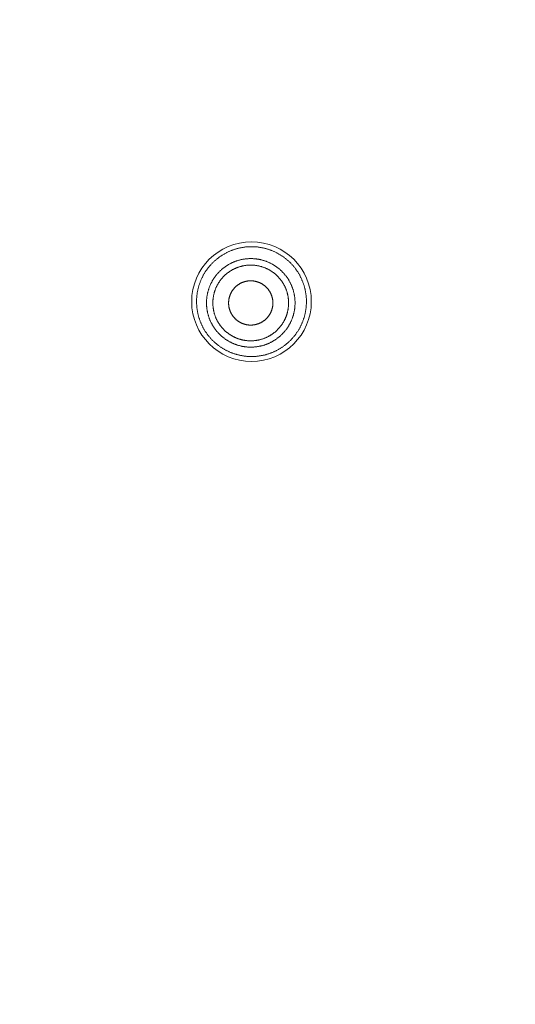
# Model space of a CAD drawing. Units: millimetres. Extents: x 72 to 9921, y -938 to 626.
# Drawn here: x 9183 to 9198, y -633 to -602 of the extents above; entities that cross this region are included whole.
import ezdxf

# ---------------------------------------------------------------- set-up
doc = ezdxf.new("R2010")
doc.units = ezdxf.units.MM
doc.header["$MEASUREMENT"] = 0

msp = doc.modelspace()

# ---------------------------------------------------------------- linework, layer by layer
at = {"color": 7, "lineweight": 13}
for points in [[(9190.996, -609.474), (9190.979, -609.464), (9190.961, -609.454), (9190.944, -609.445), (9190.926, -609.435), (9190.907, -609.426), (9190.889, -609.418), (9190.871, -609.408), (9190.853, -609.4), (9190.834, -609.392), (9190.816, -609.384), (9190.797, -609.376), (9190.779, -609.368), (9190.759, -609.361), (9190.741, -609.354), (9190.722, -609.346), (9190.703, -609.34), (9190.684, -609.334), (9190.664, -609.327), (9190.645, -609.321), (9190.626, -609.315), (9190.606, -609.31), (9190.587, -609.305), (9190.567, -609.299), (9190.548, -609.294), (9190.528, -609.29), (9190.508, -609.285), (9190.488, -609.281), (9190.469, -609.277), (9190.449, -609.274), (9190.428, -609.27), (9190.409, -609.267), (9190.389, -609.264), (9190.369, -609.261), (9190.349, -609.259), (9190.328, -609.256), (9190.309, -609.254), (9190.288, -609.252), (9190.268, -609.251), (9190.248, -609.25), (9190.228, -609.248), (9190.208, -609.248), (9190.187, -609.247), (9190.167, -609.247), (9190.147, -609.247), (9190.126, -609.247), (9190.107, -609.247), (9190.086, -609.248), (9190.066, -609.248), (9190.046, -609.25), (9190.025, -609.251), (9190.006, -609.252), (9189.985, -609.254), (9189.965, -609.256), (9189.945, -609.259), (9189.925, -609.261), (9189.905, -609.264), (9189.885, -609.267), (9189.866, -609.27), (9189.845, -609.274), (9189.825, -609.277), (9189.805, -609.281), (9189.786, -609.285), (9189.766, -609.29), (9189.746, -609.295), (9189.727, -609.3), (9189.707, -609.305), (9189.687, -609.31), (9189.668, -609.315), (9189.649, -609.322), (9189.63, -609.327), (9189.611, -609.334), (9189.591, -609.34), (9189.572, -609.347), (9189.553, -609.354), (9189.534, -609.361), (9189.516, -609.368), (9189.497, -609.376), (9189.478, -609.384), (9189.46, -609.392), (9189.441, -609.4), (9189.423, -609.409), (9189.405, -609.418), (9189.386, -609.427), (9189.369, -609.436), (9189.351, -609.445), (9189.333, -609.455), (9189.315, -609.465), (9189.297, -609.475), (9189.28, -609.485), (9189.263, -609.495), (9189.245, -609.506), (9189.228, -609.516), (9189.211, -609.527), (9189.194, -609.539), (9189.178, -609.55), (9189.161, -609.562), (9189.145, -609.574), (9189.129, -609.587), (9189.112, -609.598), (9189.097, -609.61), (9189.081, -609.623), (9189.065, -609.635), (9189.05, -609.649), (9189.034, -609.662), (9189.019, -609.675), (9189.004, -609.689), (9188.989, -609.702), (9188.975, -609.717), (9188.96, -609.731), (9188.946, -609.745), (9188.931, -609.759), (9188.918, -609.774), (9188.904, -609.788), (9188.89, -609.804), (9188.876, -609.818), (9188.863, -609.834), (9188.85, -609.848), (9188.837, -609.864), (9188.824, -609.88), (9188.812, -609.896), (9188.799, -609.912), (9188.787, -609.928), (9188.775, -609.945), (9188.763, -609.961), (9188.751, -609.977), (9188.74, -609.994), (9188.729, -610.011), (9188.718, -610.028), (9188.707, -610.045), (9188.696, -610.062), (9188.686, -610.079), (9188.676, -610.097), (9188.666, -610.114), (9188.656, -610.132), (9188.647, -610.15), (9188.637, -610.167), (9188.628, -610.186), (9188.619, -610.204), (9188.61, -610.222), (9188.602, -610.24), (9188.594, -610.258), (9188.585, -610.278), (9188.578, -610.296), (9188.57, -610.315), (9188.563, -610.333), (9188.556, -610.353), (9188.549, -610.371), (9188.542, -610.391), (9188.535, -610.409), (9188.529, -610.428), (9188.523, -610.448), (9188.517, -610.467), (9188.512, -610.487), (9188.506, -610.506), (9188.502, -610.526), (9188.496, -610.546), (9188.492, -610.566), (9188.488, -610.586), (9188.483, -610.605), (9188.48, -610.625), (9188.475, -610.645), (9188.472, -610.664), (9188.469, -610.685), (9188.466, -610.705), (9188.463, -610.724), (9188.461, -610.745), (9188.459, -610.765), (9188.457, -610.785), (9188.454, -610.805), (9188.453, -610.825), (9188.451, -610.845), (9188.451, -610.865), (9188.45, -610.886), (9188.449, -610.905), (9188.449, -610.926), (9188.449, -610.946), (9188.449, -610.966), (9188.449, -610.987), (9188.45, -611.007), (9188.451, -611.027), (9188.452, -611.047), (9188.453, -611.067), (9188.455, -611.088), (9188.457, -611.107), (9188.459, -611.128), (9188.461, -611.148), (9188.463, -611.168), (9188.466, -611.188), (9188.469, -611.208), (9188.473, -611.228), (9188.476, -611.248), (9188.48, -611.268), (9188.484, -611.287), (9188.488, -611.307), (9188.492, -611.327), (9188.496, -611.346), (9188.502, -611.366), (9188.506, -611.386), (9188.512, -611.405)], [(9191.782, -610.486), (9191.777, -610.466), (9191.771, -610.448), (9191.765, -610.428), (9191.758, -610.409), (9191.752, -610.39), (9191.746, -610.371), (9191.739, -610.351), (9191.731, -610.333), (9191.724, -610.314), (9191.716, -610.295), (9191.708, -610.277), (9191.7, -610.258), (9191.692, -610.239), (9191.684, -610.221), (9191.675, -610.203), (9191.666, -610.185), (9191.657, -610.167), (9191.648, -610.149), (9191.638, -610.132), (9191.628, -610.114), (9191.618, -610.096), (9191.608, -610.078), (9191.597, -610.061), (9191.587, -610.044), (9191.576, -610.027), (9191.565, -610.01), (9191.554, -609.993), (9191.543, -609.976), (9191.531, -609.96), (9191.519, -609.943), (9191.507, -609.928), (9191.494, -609.911), (9191.483, -609.895), (9191.47, -609.879), (9191.457, -609.864), (9191.444, -609.848), (9191.431, -609.833), (9191.418, -609.817), (9191.404, -609.803), (9191.39, -609.788), (9191.377, -609.773), (9191.362, -609.758), (9191.348, -609.744), (9191.334, -609.73), (9191.319, -609.716), (9191.305, -609.702), (9191.29, -609.688), (9191.274, -609.675), (9191.259, -609.662), (9191.244, -609.648), (9191.228, -609.635), (9191.213, -609.622), (9191.197, -609.61), (9191.181, -609.598), (9191.165, -609.585), (9191.149, -609.573), (9191.133, -609.561), (9191.116, -609.55), (9191.1, -609.538), (9191.082, -609.527), (9191.065, -609.516), (9191.049, -609.505), (9191.031, -609.494), (9191.014, -609.485), (9190.996, -609.474)], [(9189.44, -612.17), (9189.425, -612.161), (9189.409, -612.151), (9189.394, -612.141), (9189.378, -612.132), (9189.363, -612.121), (9189.348, -612.112), (9189.333, -612.101), (9189.319, -612.09), (9189.304, -612.08), (9189.289, -612.068), (9189.275, -612.057), (9189.261, -612.046), (9189.247, -612.035), (9189.233, -612.023), (9189.219, -612.01), (9189.206, -611.999), (9189.192, -611.987), (9189.179, -611.974), (9189.167, -611.962), (9189.154, -611.948), (9189.141, -611.936), (9189.128, -611.922), (9189.116, -611.909), (9189.103, -611.896), (9189.092, -611.882), (9189.08, -611.869), (9189.068, -611.855), (9189.056, -611.841), (9189.046, -611.826), (9189.035, -611.812), (9189.023, -611.797), (9189.013, -611.783), (9189.002, -611.768), (9188.992, -611.753), (9188.982, -611.738), (9188.972, -611.723), (9188.963, -611.707), (9188.953, -611.692), (9188.943, -611.676), (9188.934, -611.661), (9188.926, -611.645), (9188.917, -611.628), (9188.908, -611.613), (9188.9, -611.596), (9188.892, -611.581), (9188.884, -611.563), (9188.877, -611.547), (9188.869, -611.531), (9188.862, -611.514), (9188.855, -611.497), (9188.849, -611.48), (9188.843, -611.463), (9188.836, -611.446), (9188.83, -611.43), (9188.824, -611.412), (9188.819, -611.395), (9188.814, -611.377), (9188.808, -611.36), (9188.803, -611.343), (9188.799, -611.325), (9188.794, -611.308), (9188.79, -611.29), (9188.786, -611.272), (9188.782, -611.255), (9188.779, -611.236), (9188.776, -611.219), (9188.773, -611.201), (9188.77, -611.182), (9188.768, -611.165), (9188.765, -611.146), (9188.763, -611.129), (9188.761, -611.111), (9188.76, -611.093), (9188.759, -611.075), (9188.757, -611.056), (9188.757, -611.038), (9188.756, -611.02), (9188.756, -611.002), (9188.756, -610.984), (9188.756, -610.966), (9188.756, -610.947), (9188.757, -610.929), (9188.757, -610.911), (9188.759, -610.893), (9188.76, -610.875), (9188.761, -610.857), (9188.763, -610.839), (9188.765, -610.821), (9188.768, -610.803), (9188.77, -610.785), (9188.773, -610.767), (9188.776, -610.75), (9188.779, -610.731), (9188.782, -610.713), (9188.786, -610.696), (9188.79, -610.678), (9188.794, -610.661), (9188.799, -610.643), (9188.803, -610.625), (9188.808, -610.608), (9188.813, -610.59), (9188.819, -610.573), (9188.824, -610.555), (9188.83, -610.538), (9188.836, -610.522), (9188.842, -610.504), (9188.849, -610.488), (9188.855, -610.471), (9188.862, -610.453), (9188.869, -610.437), (9188.876, -610.42), (9188.884, -610.404), (9188.892, -610.387), (9188.9, -610.371), (9188.908, -610.355), (9188.917, -610.339), (9188.926, -610.323), (9188.934, -610.307), (9188.943, -610.291), (9188.953, -610.276), (9188.963, -610.26), (9188.972, -610.245), (9188.982, -610.23), (9188.992, -610.214), (9189.002, -610.2), (9189.013, -610.185), (9189.023, -610.17), (9189.035, -610.156), (9189.045, -610.141), (9189.056, -610.127), (9189.068, -610.113), (9189.08, -610.099), (9189.092, -610.085), (9189.103, -610.072), (9189.116, -610.058), (9189.128, -610.045), (9189.14, -610.032), (9189.153, -610.019), (9189.167, -610.006), (9189.179, -609.994), (9189.192, -609.981), (9189.206, -609.969), (9189.219, -609.957), (9189.233, -609.945), (9189.247, -609.933), (9189.261, -609.921), (9189.275, -609.91), (9189.289, -609.899), (9189.304, -609.888), (9189.318, -609.877), (9189.333, -609.867), (9189.348, -609.856), (9189.363, -609.846), (9189.378, -609.836), (9189.394, -609.826), (9189.409, -609.817), (9189.425, -609.808), (9189.44, -609.798), (9189.456, -609.789), (9189.472, -609.781), (9189.487, -609.772), (9189.504, -609.764), (9189.52, -609.755), (9189.536, -609.747), (9189.553, -609.739), (9189.569, -609.733), (9189.586, -609.725), (9189.602, -609.717), (9189.619, -609.711), (9189.636, -609.704), (9189.653, -609.698), (9189.671, -609.693), (9189.688, -609.686), (9189.705, -609.68), (9189.722, -609.675), (9189.739, -609.67), (9189.757, -609.665), (9189.775, -609.66), (9189.792, -609.655), (9189.81, -609.651), (9189.828, -609.647), (9189.845, -609.644), (9189.863, -609.64), (9189.881, -609.637), (9189.899, -609.634), (9189.917, -609.631), (9189.935, -609.628), (9189.952, -609.625), (9189.971, -609.623), (9189.988, -609.622), (9190.007, -609.62), (9190.025, -609.618), (9190.043, -609.617), (9190.061, -609.616), (9190.079, -609.615), (9190.098, -609.615), (9190.115, -609.615), (9190.134, -609.615), (9190.152, -609.615)], [(9189.538, -612.001), (9189.524, -611.993), (9189.511, -611.984), (9189.497, -611.977), (9189.485, -611.968), (9189.472, -611.959), (9189.459, -611.951), (9189.446, -611.942), (9189.433, -611.933), (9189.421, -611.924), (9189.408, -611.915), (9189.396, -611.905), (9189.385, -611.895), (9189.373, -611.885), (9189.361, -611.875), (9189.348, -611.865), (9189.337, -611.855), (9189.326, -611.844), (9189.315, -611.833), (9189.303, -611.823), (9189.292, -611.811), (9189.282, -611.801), (9189.271, -611.79), (9189.26, -611.778), (9189.25, -611.767), (9189.239, -611.756), (9189.229, -611.743), (9189.219, -611.731), (9189.21, -611.719), (9189.2, -611.707), (9189.19, -611.694), (9189.181, -611.683), (9189.172, -611.67), (9189.163, -611.657), (9189.154, -611.645), (9189.145, -611.632), (9189.137, -611.618), (9189.129, -611.605), (9189.121, -611.592), (9189.113, -611.579), (9189.105, -611.565), (9189.097, -611.552), (9189.09, -611.538), (9189.082, -611.525), (9189.076, -611.51), (9189.069, -611.496), (9189.062, -611.483), (9189.056, -611.469), (9189.049, -611.454), (9189.043, -611.44), (9189.037, -611.426), (9189.032, -611.411), (9189.026, -611.397), (9189.021, -611.382), (9189.016, -611.367), (9189.01, -611.353), (9189.006, -611.338), (9189.002, -611.324), (9188.997, -611.308), (9188.993, -611.293), (9188.989, -611.278), (9188.985, -611.264), (9188.982, -611.248), (9188.978, -611.233), (9188.975, -611.217), (9188.972, -611.203), (9188.969, -611.187), (9188.967, -611.172), (9188.964, -611.157), (9188.962, -611.142), (9188.961, -611.126), (9188.958, -611.111), (9188.957, -611.095), (9188.955, -611.079), (9188.954, -611.064), (9188.953, -611.048), (9188.953, -611.033), (9188.952, -611.017), (9188.952, -611.002), (9188.952, -610.986), (9188.952, -610.971), (9188.952, -610.955), (9188.953, -610.94), (9188.953, -610.924), (9188.954, -610.909), (9188.955, -610.893), (9188.957, -610.878), (9188.958, -610.863), (9188.961, -610.847), (9188.962, -610.832), (9188.964, -610.816), (9188.967, -610.801), (9188.969, -610.786), (9188.972, -610.77), (9188.975, -610.754), (9188.978, -610.74), (9188.982, -610.724), (9188.985, -610.71), (9188.989, -610.694), (9188.993, -610.679), (9188.997, -610.664), (9189.002, -610.65), (9189.006, -610.635), (9189.01, -610.62), (9189.016, -610.605), (9189.02, -610.59), (9189.026, -610.576), (9189.032, -610.561), (9189.037, -610.547), (9189.043, -610.533), (9189.049, -610.518), (9189.056, -610.504), (9189.062, -610.49), (9189.069, -610.476), (9189.076, -610.463), (9189.082, -610.448), (9189.09, -610.435), (9189.097, -610.421), (9189.105, -610.408), (9189.113, -610.394), (9189.121, -610.381), (9189.129, -610.367), (9189.137, -610.355), (9189.145, -610.341), (9189.154, -610.329), (9189.163, -610.316), (9189.172, -610.303), (9189.181, -610.291), (9189.19, -610.278), (9189.2, -610.266), (9189.21, -610.253), (9189.219, -610.242), (9189.229, -610.23), (9189.239, -610.218), (9189.25, -610.207), (9189.26, -610.194), (9189.271, -610.183), (9189.282, -610.172), (9189.292, -610.16), (9189.303, -610.15), (9189.315, -610.14), (9189.326, -610.129), (9189.337, -610.118), (9189.348, -610.107), (9189.361, -610.098), (9189.373, -610.087), (9189.385, -610.077), (9189.396, -610.068), (9189.408, -610.058), (9189.421, -610.049), (9189.433, -610.04), (9189.446, -610.031), (9189.459, -610.022), (9189.471, -610.013), (9189.485, -610.005), (9189.497, -609.996), (9189.511, -609.988), (9189.524, -609.98), (9189.538, -609.972), (9189.551, -609.965), (9189.564, -609.957), (9189.579, -609.95), (9189.592, -609.943), (9189.606, -609.936), (9189.62, -609.928), (9189.634, -609.922), (9189.649, -609.916), (9189.663, -609.91), (9189.677, -609.904), (9189.692, -609.897), (9189.706, -609.892), (9189.72, -609.887), (9189.734, -609.881), (9189.749, -609.877), (9189.764, -609.871), (9189.779, -609.867), (9189.794, -609.862), (9189.808, -609.858), (9189.824, -609.855), (9189.839, -609.85), (9189.854, -609.847), (9189.869, -609.843), (9189.884, -609.839), (9189.9, -609.837), (9189.914, -609.834), (9189.93, -609.831), (9189.945, -609.829), (9189.961, -609.827), (9189.976, -609.825), (9189.991, -609.823), (9190.007, -609.821), (9190.022, -609.82), (9190.038, -609.819), (9190.053, -609.817), (9190.069, -609.817), (9190.084, -609.816), (9190.1, -609.816), (9190.115, -609.815), (9190.131, -609.815), (9190.147, -609.816)], [(9190.809, -609.798), (9190.825, -609.808), (9190.84, -609.817), (9190.856, -609.826), (9190.871, -609.836), (9190.886, -609.846), (9190.901, -609.856), (9190.916, -609.867), (9190.93, -609.877), (9190.945, -609.888), (9190.96, -609.899), (9190.974, -609.91), (9190.988, -609.921), (9191.002, -609.933), (9191.016, -609.945), (9191.03, -609.957), (9191.043, -609.969), (9191.057, -609.981), (9191.07, -609.994), (9191.083, -610.006), (9191.096, -610.019), (9191.109, -610.032), (9191.121, -610.045), (9191.134, -610.058), (9191.146, -610.072), (9191.158, -610.085), (9191.17, -610.099), (9191.181, -610.113), (9191.193, -610.127), (9191.204, -610.142), (9191.215, -610.156), (9191.226, -610.171), (9191.237, -610.185), (9191.247, -610.2), (9191.257, -610.214), (9191.268, -610.23), (9191.278, -610.245), (9191.287, -610.26), (9191.297, -610.276), (9191.306, -610.291), (9191.315, -610.307), (9191.324, -610.323), (9191.333, -610.34), (9191.341, -610.355), (9191.349, -610.371), (9191.357, -610.387), (9191.365, -610.404), (9191.372, -610.42), (9191.38, -610.437), (9191.387, -610.453), (9191.394, -610.471), (9191.4, -610.488), (9191.407, -610.504), (9191.413, -610.522), (9191.42, -610.538), (9191.425, -610.556), (9191.431, -610.573), (9191.436, -610.59), (9191.441, -610.608), (9191.446, -610.625), (9191.451, -610.643), (9191.455, -610.661), (9191.459, -610.678), (9191.463, -610.696), (9191.467, -610.713), (9191.47, -610.732), (9191.474, -610.75), (9191.477, -610.767), (9191.48, -610.785), (9191.482, -610.803), (9191.484, -610.821), (9191.486, -610.839), (9191.488, -610.857), (9191.489, -610.875), (9191.491, -610.893), (9191.492, -610.911), (9191.493, -610.929), (9191.494, -610.947), (9191.494, -610.966), (9191.494, -610.985), (9191.494, -611.002), (9191.494, -611.02), (9191.493, -611.038), (9191.492, -611.056), (9191.491, -611.075), (9191.489, -611.093), (9191.488, -611.111), (9191.486, -611.129), (9191.484, -611.147), (9191.482, -611.165), (9191.48, -611.183), (9191.477, -611.201), (9191.474, -611.219), (9191.47, -611.237), (9191.467, -611.255), (9191.463, -611.272), (9191.459, -611.29), (9191.455, -611.308), (9191.451, -611.325), (9191.446, -611.343), (9191.441, -611.36), (9191.437, -611.377), (9191.431, -611.395), (9191.425, -611.412), (9191.42, -611.43), (9191.413, -611.446), (9191.408, -611.463), (9191.4, -611.48), (9191.394, -611.497), (9191.387, -611.514), (9191.38, -611.531), (9191.373, -611.547), (9191.365, -611.564), (9191.357, -611.581), (9191.349, -611.596), (9191.341, -611.613), (9191.333, -611.629), (9191.324, -611.645), (9191.315, -611.661), (9191.306, -611.676), (9191.297, -611.692), (9191.287, -611.707), (9191.278, -611.723), (9191.268, -611.738), (9191.257, -611.753), (9191.247, -611.768), (9191.237, -611.783), (9191.226, -611.798), (9191.215, -611.812), (9191.204, -611.827), (9191.193, -611.841), (9191.181, -611.855), (9191.17, -611.869), (9191.158, -611.882), (9191.146, -611.896), (9191.134, -611.909), (9191.121, -611.922), (9191.109, -611.936), (9191.096, -611.948), (9191.083, -611.962), (9191.07, -611.974), (9191.057, -611.987), (9191.043, -611.999), (9191.03, -612.01), (9191.017, -612.023), (9191.002, -612.035), (9190.988, -612.046), (9190.974, -612.057), (9190.96, -612.068), (9190.945, -612.08), (9190.931, -612.09), (9190.916, -612.101), (9190.901, -612.112), (9190.886, -612.121), (9190.871, -612.132), (9190.856, -612.141), (9190.84, -612.151), (9190.825, -612.161), (9190.809, -612.17), (9190.794, -612.179), (9190.777, -612.187), (9190.762, -612.196), (9190.746, -612.204), (9190.73, -612.212), (9190.713, -612.221), (9190.696, -612.228), (9190.68, -612.235), (9190.663, -612.243), (9190.647, -612.25), (9190.63, -612.256), (9190.613, -612.263), (9190.596, -612.27), (9190.578, -612.275), (9190.561, -612.282), (9190.545, -612.287), (9190.527, -612.292), (9190.51, -612.298), (9190.493, -612.303), (9190.475, -612.308), (9190.457, -612.312), (9190.44, -612.316), (9190.422, -612.321), (9190.404, -612.324), (9190.386, -612.327), (9190.368, -612.331), (9190.351, -612.334), (9190.333, -612.337), (9190.315, -612.34), (9190.297, -612.343), (9190.279, -612.345), (9190.261, -612.346), (9190.243, -612.348), (9190.224, -612.349), (9190.207, -612.351), (9190.188, -612.352), (9190.17, -612.352), (9190.151, -612.353), (9190.134, -612.353), (9190.116, -612.353), (9190.097, -612.353)], [(9190.146, -609.815), (9190.162, -609.816), (9190.177, -609.816), (9190.193, -609.817), (9190.209, -609.818), (9190.224, -609.819), (9190.24, -609.821), (9190.255, -609.823), (9190.27, -609.825), (9190.286, -609.827), (9190.301, -609.829), (9190.317, -609.831), (9190.331, -609.834), (9190.347, -609.837), (9190.362, -609.84), (9190.377, -609.843), (9190.393, -609.846), (9190.407, -609.85), (9190.422, -609.855), (9190.438, -609.859), (9190.453, -609.863), (9190.467, -609.867), (9190.482, -609.872), (9190.497, -609.876), (9190.512, -609.882), (9190.526, -609.887), (9190.541, -609.892), (9190.555, -609.898), (9190.57, -609.903), (9190.584, -609.91), (9190.598, -609.916), (9190.612, -609.922), (9190.626, -609.929), (9190.64, -609.935), (9190.654, -609.943), (9190.668, -609.95), (9190.682, -609.957), (9190.695, -609.964), (9190.709, -609.972)], [(9190.152, -609.615), (9190.17, -609.615), (9190.188, -609.616), (9190.206, -609.617), (9190.225, -609.618), (9190.242, -609.62), (9190.26, -609.622), (9190.279, -609.624), (9190.297, -609.626), (9190.315, -609.628), (9190.332, -609.631), (9190.351, -609.633), (9190.369, -609.637), (9190.386, -609.64), (9190.404, -609.643), (9190.422, -609.647), (9190.44, -609.652), (9190.457, -609.656), (9190.474, -609.66), (9190.492, -609.665), (9190.509, -609.67), (9190.527, -609.675), (9190.544, -609.681), (9190.562, -609.686), (9190.579, -609.692), (9190.596, -609.698), (9190.612, -609.704), (9190.629, -609.711), (9190.646, -609.718), (9190.663, -609.725), (9190.68, -609.732), (9190.697, -609.74), (9190.713, -609.748), (9190.729, -609.755), (9190.745, -609.764), (9190.761, -609.772), (9190.777, -609.781), (9190.793, -609.789), (9190.81, -609.799)], [(9190.709, -609.972), (9190.722, -609.98), (9190.735, -609.988), (9190.749, -609.996), (9190.762, -610.005), (9190.774, -610.013), (9190.788, -610.021), (9190.801, -610.031), (9190.813, -610.04), (9190.825, -610.049), (9190.838, -610.058), (9190.85, -610.068), (9190.862, -610.078), (9190.874, -610.088), (9190.886, -610.098), (9190.898, -610.107), (9190.909, -610.118), (9190.92, -610.129), (9190.932, -610.139), (9190.943, -610.15), (9190.954, -610.161), (9190.965, -610.172), (9190.976, -610.183), (9190.986, -610.194), (9190.997, -610.207), (9191.007, -610.218), (9191.017, -610.23), (9191.027, -610.242), (9191.037, -610.253), (9191.047, -610.266), (9191.056, -610.278), (9191.065, -610.291), (9191.074, -610.303), (9191.083, -610.315), (9191.092, -610.329), (9191.101, -610.341), (9191.11, -610.355), (9191.117, -610.367), (9191.126, -610.381), (9191.133, -610.394), (9191.141, -610.408), (9191.149, -610.421), (9191.156, -610.435), (9191.164, -610.448), (9191.171, -610.462), (9191.177, -610.477), (9191.184, -610.49), (9191.191, -610.504), (9191.197, -610.519), (9191.203, -610.533), (9191.209, -610.547), (9191.215, -610.562), (9191.22, -610.576), (9191.225, -610.591), (9191.231, -610.606), (9191.236, -610.62), (9191.241, -610.635), (9191.245, -610.65), (9191.249, -610.665), (9191.254, -610.68), (9191.258, -610.694), (9191.261, -610.71), (9191.265, -610.725), (9191.268, -610.74), (9191.271, -610.755), (9191.275, -610.77), (9191.277, -610.785), (9191.279, -610.801), (9191.283, -610.816), (9191.285, -610.832), (9191.286, -610.847), (9191.288, -610.863), (9191.289, -610.878), (9191.291, -610.894), (9191.292, -610.909), (9191.293, -610.925), (9191.294, -610.94), (9191.294, -610.956), (9191.294, -610.971), (9191.294, -610.987), (9191.294, -611.002), (9191.294, -611.018), (9191.294, -611.033), (9191.293, -611.049), (9191.292, -611.064), (9191.291, -611.08), (9191.289, -611.095), (9191.288, -611.11), (9191.286, -611.126), (9191.285, -611.142), (9191.283, -611.157), (9191.279, -611.173), (9191.277, -611.187), (9191.275, -611.203), (9191.271, -611.218), (9191.268, -611.233), (9191.265, -611.248), (9191.261, -611.264), (9191.258, -611.278), (9191.254, -611.294), (9191.249, -611.308), (9191.245, -611.324), (9191.241, -611.338), (9191.236, -611.353), (9191.231, -611.368), (9191.226, -611.383), (9191.22, -611.397), (9191.215, -611.412), (9191.209, -611.426), (9191.203, -611.441), (9191.197, -611.454), (9191.191, -611.469), (9191.184, -611.483), (9191.177, -611.497), (9191.171, -611.51), (9191.164, -611.525), (9191.157, -611.539), (9191.149, -611.552), (9191.141, -611.565), (9191.133, -611.578), (9191.126, -611.592), (9191.118, -611.605), (9191.11, -611.618), (9191.101, -611.632), (9191.093, -611.645), (9191.083, -611.657), (9191.074, -611.67), (9191.065, -611.683), (9191.056, -611.695), (9191.047, -611.707), (9191.037, -611.719), (9191.027, -611.731), (9191.017, -611.743), (9191.007, -611.755), (9190.997, -611.767), (9190.986, -611.778), (9190.976, -611.79), (9190.965, -611.801), (9190.954, -611.812), (9190.943, -611.823), (9190.932, -611.833), (9190.92, -611.844), (9190.909, -611.855), (9190.898, -611.865), (9190.886, -611.875), (9190.874, -611.886), (9190.862, -611.895), (9190.85, -611.904), (9190.838, -611.915), (9190.825, -611.924), (9190.813, -611.933), (9190.801, -611.942), (9190.788, -611.951), (9190.775, -611.959), (9190.762, -611.968), (9190.749, -611.977), (9190.735, -611.985), (9190.722, -611.993), (9190.709, -612.001), (9190.695, -612.008), (9190.682, -612.016), (9190.668, -612.024), (9190.654, -612.03), (9190.64, -612.037), (9190.626, -612.044), (9190.612, -612.05), (9190.598, -612.057), (9190.584, -612.064), (9190.57, -612.069), (9190.556, -612.075), (9190.541, -612.081), (9190.526, -612.086), (9190.512, -612.092), (9190.497, -612.097), (9190.482, -612.101), (9190.467, -612.106), (9190.453, -612.111), (9190.438, -612.115), (9190.422, -612.119), (9190.407, -612.123), (9190.393, -612.126), (9190.377, -612.13), (9190.362, -612.133), (9190.347, -612.136), (9190.332, -612.139), (9190.317, -612.142), (9190.301, -612.144), (9190.286, -612.147), (9190.271, -612.148), (9190.255, -612.15), (9190.24, -612.152), (9190.224, -612.153), (9190.209, -612.154), (9190.193, -612.156), (9190.177, -612.157), (9190.162, -612.157), (9190.146, -612.157), (9190.131, -612.158), (9190.115, -612.158), (9190.1, -612.157)], [(9189.781, -611.58), (9189.772, -611.574), (9189.763, -611.568), (9189.753, -611.563), (9189.744, -611.557), (9189.735, -611.551), (9189.726, -611.544), (9189.717, -611.538), (9189.708, -611.532), (9189.699, -611.525), (9189.691, -611.519), (9189.683, -611.511), (9189.675, -611.504), (9189.666, -611.497), (9189.659, -611.49), (9189.65, -611.482), (9189.642, -611.474), (9189.635, -611.467), (9189.627, -611.459), (9189.62, -611.451), (9189.613, -611.443), (9189.606, -611.435), (9189.599, -611.426), (9189.592, -611.418), (9189.584, -611.41), (9189.578, -611.401), (9189.572, -611.392), (9189.565, -611.383), (9189.559, -611.375), (9189.553, -611.366), (9189.547, -611.357), (9189.541, -611.348), (9189.535, -611.338), (9189.53, -611.329), (9189.524, -611.319), (9189.52, -611.31), (9189.514, -611.3), (9189.51, -611.29), (9189.505, -611.281), (9189.5, -611.271), (9189.496, -611.261), (9189.491, -611.25), (9189.487, -611.241), (9189.483, -611.231), (9189.479, -611.22), (9189.476, -611.211), (9189.472, -611.2), (9189.469, -611.19), (9189.466, -611.18), (9189.463, -611.169), (9189.46, -611.158), (9189.458, -611.148), (9189.455, -611.137), (9189.452, -611.126), (9189.45, -611.116), (9189.448, -611.105), (9189.447, -611.095), (9189.445, -611.084), (9189.444, -611.073), (9189.443, -611.062), (9189.441, -611.052), (9189.441, -611.04), (9189.439, -611.03), (9189.439, -611.019), (9189.438, -611.008), (9189.438, -610.998), (9189.438, -610.986), (9189.438, -610.976), (9189.438, -610.965), (9189.439, -610.954), (9189.439, -610.943), (9189.441, -610.932), (9189.441, -610.921), (9189.443, -610.911), (9189.444, -610.9), (9189.445, -610.889), (9189.447, -610.878), (9189.448, -610.867), (9189.45, -610.857), (9189.452, -610.846), (9189.455, -610.835), (9189.458, -610.825), (9189.46, -610.814), (9189.463, -610.804), (9189.466, -610.794), (9189.469, -610.783), (9189.472, -610.772), (9189.476, -610.763), (9189.479, -610.752), (9189.483, -610.742), (9189.487, -610.732), (9189.491, -610.721), (9189.496, -610.712), (9189.5, -610.702), (9189.505, -610.692), (9189.509, -610.682), (9189.514, -610.672), (9189.52, -610.663), (9189.524, -610.653), (9189.53, -610.644), (9189.535, -610.635), (9189.541, -610.625), (9189.547, -610.616), (9189.553, -610.608), (9189.559, -610.598), (9189.565, -610.589), (9189.572, -610.581), (9189.578, -610.571), (9189.584, -610.563), (9189.592, -610.555), (9189.599, -610.546), (9189.606, -610.538), (9189.613, -610.53), (9189.62, -610.522), (9189.627, -610.513), (9189.635, -610.506), (9189.642, -610.498), (9189.65, -610.491), (9189.659, -610.483), (9189.666, -610.476), (9189.675, -610.469), (9189.683, -610.462), (9189.691, -610.455), (9189.699, -610.448), (9189.708, -610.442), (9189.717, -610.435), (9189.726, -610.428), (9189.735, -610.422), (9189.744, -610.416), (9189.753, -610.411), (9189.762, -610.404), (9189.772, -610.398), (9189.781, -610.393), (9189.79, -610.388), (9189.8, -610.383), (9189.809, -610.378), (9189.819, -610.373), (9189.829, -610.368), (9189.839, -610.363), (9189.848, -610.359), (9189.858, -610.355), (9189.868, -610.351), (9189.879, -610.347), (9189.889, -610.343), (9189.899, -610.339), (9189.909, -610.335), (9189.92, -610.332), (9189.93, -610.329), (9189.941, -610.327), (9189.951, -610.324), (9189.961, -610.321), (9189.972, -610.318), (9189.983, -610.316), (9189.994, -610.314), (9190.004, -610.311), (9190.015, -610.31), (9190.025, -610.308), (9190.036, -610.307), (9190.047, -610.306), (9190.058, -610.304), (9190.068, -610.304), (9190.08, -610.303), (9190.091, -610.302), (9190.101, -610.302), (9190.112, -610.302), (9190.123, -610.302), (9190.134, -610.302), (9190.145, -610.302), (9190.155, -610.302), (9190.167, -610.303), (9190.177, -610.304), (9190.189, -610.304), (9190.199, -610.306), (9190.21, -610.307), (9190.22, -610.308), (9190.231, -610.31), (9190.242, -610.311), (9190.253, -610.314), (9190.263, -610.316), (9190.274, -610.318), (9190.284, -610.321), (9190.295, -610.324), (9190.306, -610.327), (9190.316, -610.329), (9190.327, -610.332), (9190.337, -610.335), (9190.347, -610.339), (9190.357, -610.343), (9190.368, -610.347), (9190.377, -610.351), (9190.387, -610.355), (9190.398, -610.359), (9190.408, -610.363), (9190.418, -610.368), (9190.427, -610.373), (9190.437, -610.378), (9190.447, -610.383), (9190.456, -610.388), (9190.466, -610.393)], [(9190.466, -610.393), (9190.475, -610.399), (9190.484, -610.404), (9190.493, -610.411), (9190.502, -610.416), (9190.512, -610.422), (9190.521, -610.428), (9190.529, -610.435), (9190.538, -610.442), (9190.547, -610.448), (9190.555, -610.455), (9190.564, -610.462), (9190.571, -610.469), (9190.58, -610.476), (9190.588, -610.484), (9190.596, -610.491), (9190.604, -610.499), (9190.612, -610.506), (9190.619, -610.514), (9190.627, -610.522), (9190.633, -610.53), (9190.641, -610.538), (9190.648, -610.546), (9190.655, -610.555), (9190.662, -610.564), (9190.668, -610.572), (9190.674, -610.58), (9190.681, -610.59), (9190.687, -610.598), (9190.693, -610.607), (9190.699, -610.617), (9190.705, -610.626), (9190.711, -610.635), (9190.716, -610.643), (9190.722, -610.654), (9190.727, -610.663), (9190.732, -610.672), (9190.736, -610.683), (9190.742, -610.692), (9190.746, -610.701), (9190.751, -610.712), (9190.755, -610.722), (9190.759, -610.732), (9190.763, -610.742), (9190.767, -610.752), (9190.771, -610.763), (9190.774, -610.773), (9190.777, -610.783), (9190.78, -610.794), (9190.783, -610.804), (9190.786, -610.814), (9190.789, -610.825), (9190.792, -610.836), (9190.794, -610.846), (9190.796, -610.857), (9190.798, -610.867), (9190.799, -610.878), (9190.802, -610.889), (9190.803, -610.9), (9190.804, -610.911), (9190.805, -610.921), (9190.806, -610.932), (9190.807, -610.943), (9190.807, -610.954), (9190.808, -610.965), (9190.808, -610.976), (9190.808, -610.987), (9190.808, -610.998), (9190.808, -611.009), (9190.807, -611.019), (9190.807, -611.03), (9190.806, -611.041), (9190.805, -611.051), (9190.804, -611.062), (9190.803, -611.073), (9190.802, -611.084), (9190.799, -611.095), (9190.798, -611.105), (9190.796, -611.116), (9190.794, -611.127), (9190.792, -611.137), (9190.789, -611.149), (9190.786, -611.159), (9190.783, -611.169), (9190.78, -611.18), (9190.777, -611.19), (9190.774, -611.2), (9190.771, -611.211), (9190.767, -611.221), (9190.763, -611.231), (9190.759, -611.242), (9190.755, -611.251), (9190.751, -611.261), (9190.746, -611.271), (9190.742, -611.281), (9190.737, -611.291), (9190.732, -611.301), (9190.727, -611.31), (9190.722, -611.319), (9190.716, -611.329), (9190.711, -611.338), (9190.705, -611.348), (9190.699, -611.357), (9190.693, -611.366), (9190.687, -611.375), (9190.681, -611.384), (9190.674, -611.392), (9190.668, -611.401), (9190.662, -611.41), (9190.655, -611.419), (9190.648, -611.427), (9190.641, -611.434), (9190.633, -611.443), (9190.627, -611.451), (9190.619, -611.459), (9190.612, -611.468), (9190.604, -611.475), (9190.596, -611.482), (9190.588, -611.49), (9190.58, -611.496), (9190.571, -611.504), (9190.564, -611.511), (9190.555, -611.518), (9190.547, -611.525), (9190.538, -611.532), (9190.529, -611.538), (9190.521, -611.544), (9190.512, -611.55), (9190.502, -611.557), (9190.494, -611.563), (9190.485, -611.569), (9190.475, -611.574), (9190.466, -611.579), (9190.456, -611.585), (9190.446, -611.59), (9190.437, -611.596), (9190.427, -611.6), (9190.418, -611.605), (9190.408, -611.609), (9190.398, -611.614), (9190.388, -611.618), (9190.378, -611.623), (9190.368, -611.627), (9190.358, -611.63), (9190.347, -611.634), (9190.337, -611.637), (9190.327, -611.64), (9190.316, -611.644), (9190.305, -611.647), (9190.296, -611.649), (9190.285, -611.652), (9190.274, -611.655), (9190.264, -611.657), (9190.252, -611.659), (9190.242, -611.661), (9190.231, -611.663), (9190.221, -611.665), (9190.21, -611.666), (9190.199, -611.667), (9190.188, -611.668), (9190.178, -611.669), (9190.166, -611.669), (9190.156, -611.67), (9190.145, -611.671), (9190.134, -611.671), (9190.123, -611.671), (9190.112, -611.671), (9190.102, -611.671), (9190.091, -611.67), (9190.08, -611.669), (9190.069, -611.669), (9190.058, -611.668), (9190.047, -611.667), (9190.037, -611.666), (9190.026, -611.665), (9190.015, -611.663), (9190.004, -611.661), (9189.994, -611.659), (9189.983, -611.657), (9189.972, -611.655), (9189.962, -611.652), (9189.951, -611.649), (9189.941, -611.647), (9189.93, -611.644), (9189.92, -611.64), (9189.91, -611.637), (9189.899, -611.634), (9189.889, -611.63), (9189.879, -611.626), (9189.869, -611.623), (9189.859, -611.618), (9189.848, -611.614), (9189.838, -611.609), (9189.828, -611.605), (9189.819, -611.6), (9189.809, -611.595), (9189.799, -611.59), (9189.79, -611.585), (9189.78, -611.579)], [(9189.298, -612.416), (9189.315, -612.426), (9189.333, -612.436), (9189.351, -612.446), (9189.368, -612.455), (9189.387, -612.464), (9189.404, -612.472), (9189.423, -612.482), (9189.441, -612.49), (9189.459, -612.498), (9189.478, -612.507), (9189.497, -612.514), (9189.516, -612.522), (9189.534, -612.529), (9189.553, -612.537), (9189.572, -612.543), (9189.591, -612.55), (9189.61, -612.556), (9189.63, -612.563), (9189.649, -612.569), (9189.668, -612.575), (9189.687, -612.58), (9189.707, -612.585), (9189.727, -612.591), (9189.746, -612.595), (9189.766, -612.6), (9189.785, -612.604), (9189.805, -612.609), (9189.825, -612.613), (9189.845, -612.616), (9189.865, -612.62), (9189.885, -612.624), (9189.904, -612.626), (9189.925, -612.629), (9189.945, -612.631), (9189.965, -612.634), (9189.985, -612.635), (9190.005, -612.637), (9190.025, -612.639), (9190.046, -612.64), (9190.065, -612.642), (9190.086, -612.642), (9190.106, -612.643), (9190.126, -612.643), (9190.147, -612.643), (9190.166, -612.643), (9190.187, -612.643), (9190.207, -612.642), (9190.227, -612.642), (9190.248, -612.64), (9190.267, -612.639), (9190.288, -612.637), (9190.308, -612.636), (9190.328, -612.634), (9190.348, -612.631), (9190.368, -612.629), (9190.388, -612.626), (9190.408, -612.624), (9190.428, -612.62), (9190.448, -612.616), (9190.468, -612.613), (9190.487, -612.609), (9190.507, -612.605), (9190.527, -612.6), (9190.547, -612.596), (9190.566, -612.591), (9190.586, -612.586), (9190.605, -612.58), (9190.625, -612.575), (9190.644, -612.569), (9190.663, -612.563), (9190.683, -612.557), (9190.702, -612.55), (9190.721, -612.544), (9190.74, -612.537), (9190.759, -612.529), (9190.777, -612.522), (9190.796, -612.515), (9190.815, -612.507), (9190.833, -612.498), (9190.852, -612.49), (9190.87, -612.482), (9190.888, -612.474), (9190.907, -612.464), (9190.924, -612.455), (9190.942, -612.446), (9190.96, -612.436), (9190.978, -612.427), (9190.996, -612.416), (9191.013, -612.406), (9191.03, -612.396), (9191.048, -612.385), (9191.064, -612.374), (9191.081, -612.363), (9191.099, -612.352), (9191.115, -612.341), (9191.132, -612.33), (9191.148, -612.317), (9191.164, -612.305), (9191.18, -612.293), (9191.196, -612.281), (9191.212, -612.268), (9191.227, -612.255), (9191.243, -612.243), (9191.259, -612.229), (9191.274, -612.216), (9191.289, -612.202), (9191.304, -612.189), (9191.319, -612.174), (9191.333, -612.161), (9191.348, -612.146), (9191.362, -612.132), (9191.376, -612.117), (9191.389, -612.103), (9191.403, -612.088), (9191.417, -612.073), (9191.43, -612.057), (9191.443, -612.043), (9191.456, -612.027), (9191.469, -612.011), (9191.482, -611.995), (9191.494, -611.979), (9191.506, -611.964), (9191.518, -611.948), (9191.53, -611.931), (9191.542, -611.914), (9191.553, -611.897), (9191.564, -611.881), (9191.575, -611.864), (9191.586, -611.846), (9191.596, -611.83), (9191.607, -611.812), (9191.617, -611.795), (9191.628, -611.778), (9191.637, -611.76), (9191.647, -611.742), (9191.656, -611.724), (9191.665, -611.706), (9191.674, -611.688), (9191.683, -611.669), (9191.692, -611.652), (9191.7, -611.633), (9191.708, -611.614), (9191.716, -611.596), (9191.723, -611.577), (9191.731, -611.558), (9191.738, -611.539), (9191.745, -611.52), (9191.752, -611.501), (9191.758, -611.482), (9191.764, -611.463), (9191.771, -611.444), (9191.777, -611.424), (9191.782, -611.405), (9191.787, -611.385), (9191.793, -611.366), (9191.798, -611.346), (9191.802, -611.327), (9191.806, -611.307), (9191.81, -611.287), (9191.814, -611.268), (9191.818, -611.247), (9191.822, -611.227), (9191.825, -611.207), (9191.828, -611.188), (9191.831, -611.167), (9191.834, -611.147), (9191.836, -611.127), (9191.838, -611.107), (9191.839, -611.087), (9191.841, -611.067), (9191.842, -611.047), (9191.843, -611.026), (9191.844, -611.007), (9191.845, -610.986), (9191.845, -610.966), (9191.845, -610.946), (9191.845, -610.925), (9191.845, -610.905), (9191.844, -610.885), (9191.843, -610.865), (9191.843, -610.845), (9191.841, -610.824), (9191.84, -610.804), (9191.838, -610.784), (9191.836, -610.763), (9191.834, -610.744), (9191.831, -610.724), (9191.828, -610.703), (9191.825, -610.684), (9191.822, -610.664), (9191.819, -610.643), (9191.814, -610.624), (9191.811, -610.604), (9191.807, -610.584), (9191.803, -610.565), (9191.798, -610.545), (9191.793, -610.525), (9191.788, -610.506), (9191.782, -610.486)], [(9188.512, -611.405), (9188.518, -611.425), (9188.523, -611.444), (9188.53, -611.463), (9188.536, -611.482), (9188.543, -611.502), (9188.549, -611.521), (9188.556, -611.539), (9188.563, -611.558), (9188.571, -611.577), (9188.578, -611.596), (9188.586, -611.614), (9188.594, -611.633), (9188.603, -611.652), (9188.611, -611.669), (9188.619, -611.688), (9188.629, -611.707), (9188.638, -611.724), (9188.647, -611.742), (9188.657, -611.76), (9188.667, -611.778), (9188.677, -611.796), (9188.687, -611.812), (9188.697, -611.83), (9188.708, -611.846), (9188.719, -611.864), (9188.729, -611.88), (9188.741, -611.897), (9188.752, -611.915), (9188.764, -611.931), (9188.776, -611.947), (9188.788, -611.963), (9188.8, -611.979), (9188.812, -611.995), (9188.825, -612.011), (9188.838, -612.026), (9188.851, -612.042), (9188.864, -612.057), (9188.877, -612.073), (9188.89, -612.088), (9188.904, -612.103), (9188.918, -612.118), (9188.932, -612.132), (9188.946, -612.147), (9188.961, -612.161), (9188.975, -612.174), (9188.99, -612.188), (9189.005, -612.202), (9189.02, -612.216), (9189.035, -612.229), (9189.05, -612.242), (9189.066, -612.255), (9189.081, -612.268), (9189.097, -612.281), (9189.113, -612.292), (9189.13, -612.305), (9189.146, -612.317), (9189.162, -612.329), (9189.178, -612.341), (9189.195, -612.352), (9189.212, -612.363), (9189.229, -612.374), (9189.246, -612.385), (9189.263, -612.396), (9189.281, -612.405), (9189.297, -612.416)], [(9190.097, -612.353), (9190.079, -612.352), (9190.062, -612.352), (9190.043, -612.351), (9190.025, -612.349), (9190.007, -612.348), (9189.989, -612.347), (9189.971, -612.344), (9189.953, -612.342), (9189.934, -612.34), (9189.917, -612.337), (9189.899, -612.334), (9189.881, -612.331), (9189.863, -612.328), (9189.846, -612.325), (9189.828, -612.321), (9189.81, -612.316), (9189.792, -612.312), (9189.775, -612.307), (9189.757, -612.303), (9189.74, -612.298), (9189.722, -612.293), (9189.705, -612.287), (9189.687, -612.281), (9189.671, -612.276), (9189.654, -612.27), (9189.637, -612.263), (9189.62, -612.256), (9189.603, -612.25), (9189.586, -612.243), (9189.57, -612.236), (9189.553, -612.228), (9189.537, -612.22), (9189.52, -612.212), (9189.504, -612.204), (9189.488, -612.196), (9189.472, -612.187), (9189.456, -612.179), (9189.44, -612.169)], [(9190.1, -612.157), (9190.084, -612.157), (9190.069, -612.157), (9190.053, -612.155), (9190.038, -612.154), (9190.022, -612.153), (9190.007, -612.152), (9189.991, -612.15), (9189.976, -612.148), (9189.961, -612.146), (9189.945, -612.144), (9189.93, -612.142), (9189.915, -612.139), (9189.9, -612.137), (9189.884, -612.132), (9189.869, -612.13), (9189.854, -612.126), (9189.839, -612.123), (9189.824, -612.119), (9189.809, -612.115), (9189.794, -612.11), (9189.779, -612.106), (9189.764, -612.101), (9189.749, -612.097), (9189.735, -612.091), (9189.721, -612.086), (9189.706, -612.081), (9189.692, -612.075), (9189.677, -612.069), (9189.663, -612.063), (9189.649, -612.057), (9189.634, -612.051), (9189.62, -612.044), (9189.606, -612.037), (9189.592, -612.03), (9189.579, -612.024), (9189.564, -612.015), (9189.551, -612.008), (9189.538, -612.001)]]:
    msp.add_lwpolyline(points, dxfattribs=at)
for points in [[(9360.347, -536.12), (9360.347, -465.98), (9303.487, -409.12), (9233.347, -409.12), (9163.207, -409.12), (9106.347, -465.98), (9106.347, -536.12), (9106.347, -606.26), (9163.207, -663.12), (9233.347, -663.12), (9303.487, -663.12), (9360.347, -606.26), (9360.347, -536.12)], [(9359.587, -536.12), (9359.587, -466.4), (9303.068, -409.88), (9233.347, -409.88), (9163.627, -409.88), (9107.107, -466.4), (9107.107, -536.12), (9107.107, -605.84), (9163.627, -662.36), (9233.347, -662.36), (9303.068, -662.36), (9359.587, -605.84), (9359.587, -536.12)], [(9191.997, -610.945), (9191.997, -609.923), (9191.169, -609.095), (9190.147, -609.095), (9189.126, -609.095), (9188.297, -609.923), (9188.297, -610.945), (9188.297, -611.966), (9189.126, -612.795), (9190.147, -612.795), (9191.169, -612.795), (9191.997, -611.966), (9191.997, -610.945)]]:
    msp.add_open_spline(points, degree=3, knots=[0, 0, 0, 0, 1, 1, 1, 2, 2, 2, 3, 3, 3, 4, 4, 4, 4], dxfattribs=at)

doc.saveas('drawing.dxf')
